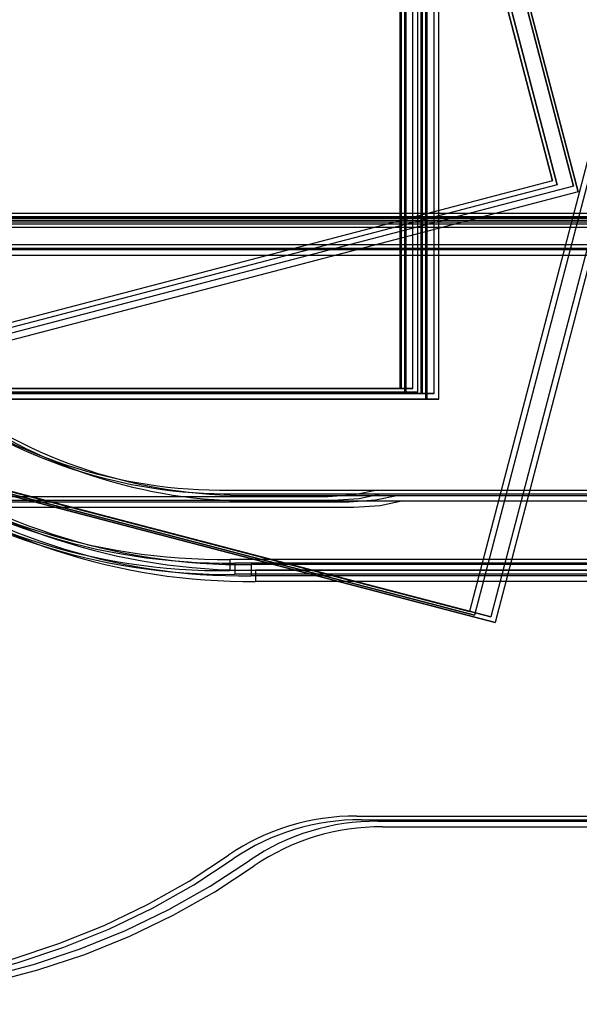
# Model space of a CAD drawing. Units: millimetres. Extents: x 56282.4 to 56290.9, y 33221.9 to 33232.3.
# Drawn here: x 56287 to 56287.1, y 33226.2 to 33226.3 of the extents above; entities that cross this region are included whole.
import ezdxf

# ---------------------------------------------------------------- set-up
doc = ezdxf.new("R2010")
doc.units = ezdxf.units.MM
doc.linetypes.add('CENTERX2', pattern=[20.319999999999997, 12.7, -2.54, 2.54, -2.54])

msp = doc.modelspace()

# ---------------------------------------------------------------- linework, layer by layer
at = {"linetype": 'CENTERX2'}
for p, q in [((56287.06873941742, 33227.55287816295), (56287.06873941742, 33226.25287816295)), ((56287.06873941742, 33227.55287816295), (56287.06873941742, 33226.25287816295)), ((56287.06873941742, 33227.55287816295), (56287.06873941742, 33226.25287816295)), ((56287.06873941742, 33227.55287816295), (56287.06873941742, 33226.25287816295)), ((56287.06873941742, 33227.55287816295), (56287.06873941742, 33226.25287816295)), ((56287.06873941742, 33227.55287816295), (56287.06873941742, 33226.25287816295)), ((56287.06873941742, 33227.55287816295), (56287.06873941742, 33226.25287816295)), ((56287.06873941742, 33227.55287816295), (56287.06873941742, 33226.25287816295)), ((56287.06873941742, 33227.55287816295), (56287.06873941742, 33226.25287816295)), ((56287.06873941742, 33227.55287816295), (56287.06873941742, 33226.25287816295)), ((56287.06873941742, 33227.55287816295), (56287.06873941742, 33226.25287816295)), ((56287.06873941742, 33227.55287816295), (56287.06873941742, 33226.25287816295)), ((56287.06873941742, 33227.55287816295), (56287.06873941742, 33226.25287816295)), ((56287.06873941742, 33227.55287816295), (56287.06873941742, 33226.25287816295)), ((56287.06873941742, 33227.55287816295), (56287.06873941742, 33226.25287816295)), ((56287.06873941742, 33227.55287816295), (56287.06873941742, 33226.25287816295)), ((56287.06873941742, 33227.55287816295), (56287.06873941742, 33226.25287816295)), ((56287.06873941742, 33227.55287816295), (56287.06873941742, 33226.25287816295)), ((56287.06873941742, 33227.55287816295), (56287.06873941742, 33226.25287816295)), ((56287.06873941742, 33227.55287816295), (56287.06873941742, 33226.25287816295)), ((56287.06873941742, 33227.55287816295), (56287.06873941742, 33226.25287816295)), ((56287.06873941742, 33227.55287816295), (56287.06873941742, 33226.25287816295)), ((56287.06873941742, 33227.55287816295), (56287.06873941742, 33226.25287816295)), ((56287.0689057712, 33226.25287816295), (56287.0689057712, 33227.55287816295)), ((56287.0689057712, 33226.25287816295), (56287.0689057712, 33227.55287816295)), ((56287.0689057712, 33226.25287816295), (56287.0689057712, 33227.55287816295)), ((56287.0689057712, 33226.25287816295), (56287.0689057712, 33227.55287816295)), ((56287.0689057712, 33226.25287816295), (56287.0689057712, 33227.55287816295)), ((56287.0689057712, 33226.25287816295), (56287.0689057712, 33227.55287816295)), ((56287.07008479544, 33226.25287816295), (56287.07008479544, 33227.55287816295)), ((56287.07008479544, 33226.25287816295), (56287.07008479544, 33227.55287816295)), ((56287.07008479544, 33226.25287816295), (56287.07008479544, 33227.55287816295)), ((56287.07008479544, 33226.25287816295), (56287.07008479544, 33227.55287816295)), ((56287.07008479544, 33226.25287816295), (56287.07008479544, 33227.55287816295)), ((56287.07008479544, 33226.25287816295), (56287.07008479544, 33227.55287816295)), ((56287.07008479544, 33226.25287816295), (56287.07008479544, 33227.55287816295)), ((56287.07008479544, 33226.25287816295), (56287.07008479544, 33227.55287816295)), ((56287.07008479544, 33226.25287816295), (56287.07008479544, 33227.55287816295)), ((56287.07008479544, 33226.25287816295), (56287.07008479544, 33227.55287816295)), ((56287.07008479544, 33226.25287816295), (56287.07008479544, 33227.55287816295)), ((56287.07008479544, 33226.25287816295), (56287.07008479544, 33227.55287816295)), ((56287.07008479544, 33226.25287816295), (56287.07008479544, 33227.55287816295)), ((56287.07008479544, 33226.25287816295), (56287.07008479544, 33227.55287816295)), ((56287.07008479544, 33226.25287816295), (56287.07008479544, 33227.55287816295)), ((56287.07008479544, 33226.25287816295), (56287.07008479544, 33227.55287816295)), ((56287.07008479544, 33226.25287816295), (56287.07008479544, 33227.55287816295)), ((56287.07008479544, 33226.25287816295), (56287.07008479544, 33227.55287816295)), ((56287.07008479544, 33226.25287816295), (56287.07008479544, 33227.55287816295)), ((56287.07008479544, 33226.25287816295), (56287.07008479544, 33227.55287816295)), ((56287.07008479544, 33226.25287816295), (56287.07008479544, 33227.55287816295)), ((56287.07008479544, 33226.25287816295), (56287.07008479544, 33227.55287816295)), ((56287.07008479544, 33226.25287816295), (56287.07008479544, 33227.55287816295)), ((56287.06923463993, 33227.55250325533), (56287.06923463993, 33226.25250325533)), ((56287.06923463993, 33227.55250325533), (56287.06923463993, 33226.25250325533)), ((56287.06923463993, 33227.55250325533), (56287.06923463993, 33226.25250325533)), ((56287.06923463993, 33227.55250325533), (56287.06923463993, 33226.25250325533)), ((56287.06923463993, 33227.55250325533), (56287.06923463993, 33226.25250325533)), ((56287.06923463993, 33227.55250325533), (56287.06923463993, 33226.25250325533)), ((56287.06923463993, 33227.55250325533), (56287.06923463993, 33226.25250325533)), ((56287.06923463993, 33227.55250325533), (56287.06923463993, 33226.25250325533)), ((56287.06923463993, 33227.55250325533), (56287.06923463993, 33226.25250325533)), ((56287.06923463993, 33227.55250325533), (56287.06923463993, 33226.25250325533)), ((56287.06923463993, 33227.55250325533), (56287.06923463993, 33226.25250325533)), ((56287.06923463993, 33227.55250325533), (56287.06923463993, 33226.25250325533)), ((56287.06923463993, 33227.55250325533), (56287.06923463993, 33226.25250325533)), ((56287.06923463993, 33227.55250325533), (56287.06923463993, 33226.25250325533)), ((56287.06923463993, 33227.55250325533), (56287.06923463993, 33226.25250325533)), ((56287.06923463993, 33227.55250325533), (56287.06923463993, 33226.25250325533)), ((56287.06923463993, 33227.55250325533), (56287.06923463993, 33226.25250325533)), ((56287.06923463993, 33227.55250325533), (56287.06923463993, 33226.25250325533)), ((56287.06923463993, 33227.55250325533), (56287.06923463993, 33226.25250325533)), ((56287.06923463993, 33227.55250325533), (56287.06923463993, 33226.25250325533)), ((56287.06923463993, 33227.55250325533), (56287.06923463993, 33226.25250325533)), ((56287.06923463993, 33227.55250325533), (56287.06923463993, 33226.25250325533)), ((56287.06923463993, 33227.55250325533), (56287.06923463993, 33226.25250325533)), ((56287.06940099371, 33226.25250325533), (56287.06940099371, 33227.55250325533)), ((56287.06940099371, 33226.25250325533), (56287.06940099371, 33227.55250325533)), ((56287.06940099371, 33226.25250325533), (56287.06940099371, 33227.55250325533)), ((56287.06940099371, 33226.25250325533), (56287.06940099371, 33227.55250325533)), ((56287.06940099371, 33226.25250325533), (56287.06940099371, 33227.55250325533)), ((56287.06940099371, 33226.25250325533), (56287.06940099371, 33227.55250325533)), ((56287.07058001795, 33226.25250325533), (56287.07058001795, 33227.55250325533)), ((56287.07058001795, 33226.25250325533), (56287.07058001795, 33227.55250325533)), ((56287.07058001795, 33226.25250325533), (56287.07058001795, 33227.55250325533)), ((56287.07058001795, 33226.25250325533), (56287.07058001795, 33227.55250325533)), ((56287.07058001795, 33226.25250325533), (56287.07058001795, 33227.55250325533)), ((56287.07058001795, 33226.25250325533), (56287.07058001795, 33227.55250325533)), ((56287.07058001795, 33226.25250325533), (56287.07058001795, 33227.55250325533)), ((56287.07058001795, 33226.25250325533), (56287.07058001795, 33227.55250325533)), ((56287.07058001795, 33226.25250325533), (56287.07058001795, 33227.55250325533)), ((56287.07058001795, 33226.25250325533), (56287.07058001795, 33227.55250325533)), ((56287.07058001795, 33226.25250325533), (56287.07058001795, 33227.55250325533)), ((56287.07058001795, 33226.25250325533), (56287.07058001795, 33227.55250325533)), ((56287.07058001795, 33226.25250325533), (56287.07058001795, 33227.55250325533)), ((56287.07058001795, 33226.25250325533), (56287.07058001795, 33227.55250325533)), ((56287.07058001795, 33226.25250325533), (56287.07058001795, 33227.55250325533)), ((56287.07058001795, 33226.25250325533), (56287.07058001795, 33227.55250325533)), ((56287.07058001795, 33226.25250325533), (56287.07058001795, 33227.55250325533)), ((56287.07058001795, 33226.25250325533), (56287.07058001795, 33227.55250325533)), ((56287.07058001795, 33226.25250325533), (56287.07058001795, 33227.55250325533)), ((56287.07058001795, 33226.25250325533), (56287.07058001795, 33227.55250325533)), ((56287.07058001795, 33226.25250325533), (56287.07058001795, 33227.55250325533)), ((56287.07058001795, 33226.25250325533), (56287.07058001795, 33227.55250325533)), ((56287.07058001795, 33226.25250325533), (56287.07058001795, 33227.55250325533)), ((56287.07089932185, 33227.55234798309), (56287.07089932185, 33226.25234798309)), ((56287.07089932185, 33227.55234798309), (56287.07089932185, 33226.25234798309)), ((56287.07089932185, 33227.55234798309), (56287.07089932185, 33226.25234798309)), ((56287.07089932185, 33227.55234798309), (56287.07089932185, 33226.25234798309)), ((56287.07089932185, 33227.55234798309), (56287.07089932185, 33226.25234798309)), ((56287.07089932185, 33227.55234798309), (56287.07089932185, 33226.25234798309)), ((56287.07089932185, 33227.55234798309), (56287.07089932185, 33226.25234798309)), ((56287.07089932185, 33227.55234798309), (56287.07089932185, 33226.25234798309)), ((56287.07089932185, 33227.55234798309), (56287.07089932185, 33226.25234798309)), ((56287.07089932185, 33227.55234798309), (56287.07089932185, 33226.25234798309)), ((56287.07089932185, 33227.55234798309), (56287.07089932185, 33226.25234798309)), ((56287.07089932185, 33227.55234798309), (56287.07089932185, 33226.25234798309)), ((56287.07089932185, 33227.55234798309), (56287.07089932185, 33226.25234798309)), ((56287.07089932185, 33227.55234798309), (56287.07089932185, 33226.25234798309)), ((56287.07089932185, 33227.55234798309), (56287.07089932185, 33226.25234798309)), ((56287.07089932185, 33227.55234798309), (56287.07089932185, 33226.25234798309)), ((56287.07089932185, 33227.55234798309), (56287.07089932185, 33226.25234798309)), ((56287.07089932185, 33227.55234798309), (56287.07089932185, 33226.25234798309)), ((56287.07089932185, 33227.55234798309), (56287.07089932185, 33226.25234798309)), ((56287.07089932185, 33227.55234798309), (56287.07089932185, 33226.25234798309)), ((56287.07089932185, 33227.55234798309), (56287.07089932185, 33226.25234798309)), ((56287.07089932185, 33227.55234798309), (56287.07089932185, 33226.25234798309)), ((56287.07089932185, 33227.55234798309), (56287.07089932185, 33226.25234798309)), ((56287.07106567562, 33226.25234798309), (56287.07106567562, 33227.55234798309)), ((56287.07106567562, 33226.25234798309), (56287.07106567562, 33227.55234798309)), ((56287.07106567562, 33226.25234798309), (56287.07106567562, 33227.55234798309)), ((56287.07106567562, 33226.25234798309), (56287.07106567562, 33227.55234798309)), ((56287.07106567562, 33226.25234798309), (56287.07106567562, 33227.55234798309)), ((56287.07106567562, 33226.25234798309), (56287.07106567562, 33227.55234798309)), ((56287.07136100729, 33227.55178631425), (56287.07136100729, 33226.25178631425)), ((56287.07136100729, 33227.55178631425), (56287.07136100729, 33226.25178631425)), ((56287.07136100729, 33227.55178631425), (56287.07136100729, 33226.25178631425)), ((56287.07136100729, 33227.55178631425), (56287.07136100729, 33226.25178631425)), ((56287.07136100729, 33227.55178631425), (56287.07136100729, 33226.25178631425)), ((56287.07136100729, 33227.55178631425), (56287.07136100729, 33226.25178631425)), ((56287.07136100729, 33227.55178631425), (56287.07136100729, 33226.25178631425)), ((56287.07136100729, 33227.55178631425), (56287.07136100729, 33226.25178631425)), ((56287.07136100729, 33227.55178631425), (56287.07136100729, 33226.25178631425)), ((56287.07136100729, 33227.55178631425), (56287.07136100729, 33226.25178631425)), ((56287.07136100729, 33227.55178631425), (56287.07136100729, 33226.25178631425)), ((56287.07136100729, 33227.55178631425), (56287.07136100729, 33226.25178631425)), ((56287.07136100729, 33227.55178631425), (56287.07136100729, 33226.25178631425)), ((56287.07136100729, 33227.55178631425), (56287.07136100729, 33226.25178631425)), ((56287.07136100729, 33227.55178631425), (56287.07136100729, 33226.25178631425)), ((56287.07136100729, 33227.55178631425), (56287.07136100729, 33226.25178631425)), ((56287.07136100729, 33227.55178631425), (56287.07136100729, 33226.25178631425)), ((56287.07136100729, 33227.55178631425), (56287.07136100729, 33226.25178631425)), ((56287.07136100729, 33227.55178631425), (56287.07136100729, 33226.25178631425)), ((56287.07136100729, 33227.55178631425), (56287.07136100729, 33226.25178631425)), ((56287.07136100729, 33227.55178631425), (56287.07136100729, 33226.25178631425)), ((56287.07136100729, 33227.55178631425), (56287.07136100729, 33226.25178631425)), ((56287.07136100729, 33227.55178631425), (56287.07136100729, 33226.25178631425)), ((56287.07152736106, 33226.25178631425), (56287.07152736106, 33227.55178631425)), ((56287.07152736106, 33226.25178631425), (56287.07152736106, 33227.55178631425)), ((56287.07152736106, 33226.25178631425), (56287.07152736106, 33227.55178631425)), ((56287.07152736106, 33226.25178631425), (56287.07152736106, 33227.55178631425)), ((56287.07152736106, 33226.25178631425), (56287.07152736106, 33227.55178631425)), ((56287.07152736106, 33226.25178631425), (56287.07152736106, 33227.55178631425)), ((56287.07224469987, 33226.25234798309), (56287.07224469987, 33227.55234798309)), ((56287.07224469987, 33226.25234798309), (56287.07224469987, 33227.55234798309)), ((56287.07224469987, 33226.25234798309), (56287.07224469987, 33227.55234798309)), ((56287.07224469987, 33226.25234798309), (56287.07224469987, 33227.55234798309)), ((56287.07224469987, 33226.25234798309), (56287.07224469987, 33227.55234798309)), ((56287.07224469987, 33226.25234798309), (56287.07224469987, 33227.55234798309)), ((56287.07224469987, 33226.25234798309), (56287.07224469987, 33227.55234798309)), ((56287.07224469987, 33226.25234798309), (56287.07224469987, 33227.55234798309)), ((56287.07224469987, 33226.25234798309), (56287.07224469987, 33227.55234798309)), ((56287.07224469987, 33226.25234798309), (56287.07224469987, 33227.55234798309)), ((56287.07224469987, 33226.25234798309), (56287.07224469987, 33227.55234798309)), ((56287.07224469987, 33226.25234798309), (56287.07224469987, 33227.55234798309)), ((56287.07224469987, 33226.25234798309), (56287.07224469987, 33227.55234798309)), ((56287.07224469987, 33226.25234798309), (56287.07224469987, 33227.55234798309)), ((56287.07224469987, 33226.25234798309), (56287.07224469987, 33227.55234798309)), ((56287.07224469987, 33226.25234798309), (56287.07224469987, 33227.55234798309)), ((56287.07224469987, 33226.25234798309), (56287.07224469987, 33227.55234798309)), ((56287.07224469987, 33226.25234798309), (56287.07224469987, 33227.55234798309)), ((56287.07224469987, 33226.25234798309), (56287.07224469987, 33227.55234798309)), ((56287.07224469987, 33226.25234798309), (56287.07224469987, 33227.55234798309)), ((56287.07224469987, 33226.25234798309), (56287.07224469987, 33227.55234798309)), ((56287.07224469987, 33226.25234798309), (56287.07224469987, 33227.55234798309)), ((56287.07224469987, 33226.25234798309), (56287.07224469987, 33227.55234798309)), ((56287.07270638531, 33226.25178631425), (56287.07270638531, 33227.55178631425)), ((56287.07270638531, 33226.25178631425), (56287.07270638531, 33227.55178631425)), ((56287.07270638531, 33226.25178631425), (56287.07270638531, 33227.55178631425)), ((56287.07270638531, 33226.25178631425), (56287.07270638531, 33227.55178631425)), ((56287.07270638531, 33226.25178631425), (56287.07270638531, 33227.55178631425)), ((56287.07270638531, 33226.25178631425), (56287.07270638531, 33227.55178631425)), ((56287.07270638531, 33226.25178631425), (56287.07270638531, 33227.55178631425)), ((56287.07270638531, 33226.25178631425), (56287.07270638531, 33227.55178631425)), ((56287.07270638531, 33226.25178631425), (56287.07270638531, 33227.55178631425)), ((56287.07270638531, 33226.25178631425), (56287.07270638531, 33227.55178631425)), ((56287.07270638531, 33226.25178631425), (56287.07270638531, 33227.55178631425)), ((56287.07270638531, 33226.25178631425), (56287.07270638531, 33227.55178631425)), ((56287.07270638531, 33226.25178631425), (56287.07270638531, 33227.55178631425)), ((56287.07270638531, 33226.25178631425), (56287.07270638531, 33227.55178631425)), ((56287.07270638531, 33226.25178631425), (56287.07270638531, 33227.55178631425)), ((56287.07270638531, 33226.25178631425), (56287.07270638531, 33227.55178631425)), ((56287.07270638531, 33226.25178631425), (56287.07270638531, 33227.55178631425)), ((56287.07270638531, 33226.25178631425), (56287.07270638531, 33227.55178631425)), ((56287.07270638531, 33226.25178631425), (56287.07270638531, 33227.55178631425)), ((56287.07270638531, 33226.25178631425), (56287.07270638531, 33227.55178631425)), ((56287.07270638531, 33226.25178631425), (56287.07270638531, 33227.55178631425)), ((56287.07270638531, 33226.25178631425), (56287.07270638531, 33227.55178631425)), ((56287.07270638531, 33226.25178631425), (56287.07270638531, 33227.55178631425)), ((56287.03899025657, 33226.44716739316), (56287.08428179208, 33226.27399211545)), ((56287.08428179208, 33226.27399211545), (56287.03899025657, 33226.44716739316)), ((56287.03899025657, 33226.44716739316), (56287.08428179208, 33226.27399211545)), ((56287.08428179208, 33226.27399211545), (56287.03899025657, 33226.44716739316)), ((56287.03948547906, 33226.44679248555), (56287.08477701458, 33226.27361720784)), ((56287.08477701458, 33226.27361720784), (56287.03948547906, 33226.44679248555)), ((56287.03948547906, 33226.44679248555), (56287.08477701458, 33226.27361720784)), ((56287.08477701458, 33226.27361720784), (56287.03948547906, 33226.44679248555)), ((56287.04115016099, 33226.4466372133), (56287.0864416965, 33226.27346193559)), ((56287.0864416965, 33226.27346193559), (56287.04115016099, 33226.4466372133)), ((56287.04115016099, 33226.4466372133), (56287.0864416965, 33226.27346193559)), ((56287.0864416965, 33226.27346193559), (56287.04115016099, 33226.4466372133)), ((56287.04161184643, 33226.44607554447), (56287.08690338194, 33226.27290026675)), ((56287.08690338194, 33226.27290026675), (56287.04161184643, 33226.44607554447)), ((56287.04161184643, 33226.44607554447), (56287.08690338194, 33226.27290026675)), ((56287.08690338194, 33226.27290026675), (56287.04161184643, 33226.44607554447)), ((56287.11319500141, 33226.37296264832), (56287.0758481486, 33226.23016440726)), ((56287.11319500141, 33226.37296264832), (56287.0758481486, 33226.23016440726)), ((56287.11319500141, 33226.37296264832), (56287.0758481486, 33226.23016440726)), ((56287.11319500141, 33226.37296264832), (56287.0758481486, 33226.23016440726)), ((56287.11369022392, 33226.3725877407), (56287.07634337111, 33226.22978949965)), ((56287.11369022392, 33226.3725877407), (56287.07634337111, 33226.22978949965)), ((56287.11369022392, 33226.3725877407), (56287.07634337111, 33226.22978949965)), ((56287.11369022392, 33226.3725877407), (56287.07634337111, 33226.22978949965)), ((56287.11535490584, 33226.37243246845), (56287.07800805303, 33226.22963422741)), ((56287.11535490584, 33226.37243246845), (56287.07800805303, 33226.22963422741)), ((56287.11535490584, 33226.37243246845), (56287.07800805303, 33226.22963422741)), ((56287.11535490584, 33226.37243246845), (56287.07800805303, 33226.22963422741)), ((56287.11581659128, 33226.37187079962), (56287.07846973847, 33226.22907255857)), ((56287.11581659128, 33226.37187079962), (56287.07846973847, 33226.22907255857)), ((56287.11581659128, 33226.37187079962), (56287.07846973847, 33226.22907255857)), ((56287.11581659128, 33226.37187079962), (56287.07846973847, 33226.22907255857)), ((56287.0758481486, 33226.23016440726), (56286.90267287089, 33226.27545594278)), ((56286.90267287089, 33226.27545594278), (56287.0758481486, 33226.23016440726)), ((56287.0758481486, 33226.23016440726), (56286.90267287089, 33226.27545594278)), ((56286.90267287089, 33226.27545594278), (56287.0758481486, 33226.23016440726)), ((56287.07634337111, 33226.22978949965), (56286.9031680934, 33226.27508103516)), ((56286.9031680934, 33226.27508103516), (56287.07634337111, 33226.22978949965)), ((56287.07634337111, 33226.22978949965), (56286.9031680934, 33226.27508103516)), ((56286.9031680934, 33226.27508103516), (56287.07634337111, 33226.22978949965)), ((56287.07800805303, 33226.22963422741), (56286.90483277532, 33226.27492576292)), ((56286.90483277532, 33226.27492576292), (56287.07800805303, 33226.22963422741)), ((56287.07800805303, 33226.22963422741), (56286.90483277532, 33226.27492576292)), ((56286.90483277532, 33226.27492576292), (56287.07800805303, 33226.22963422741)), ((56287.07846973847, 33226.22907255857), (56286.90529446076, 33226.27436409408)), ((56286.90529446076, 33226.27436409408), (56287.07846973847, 33226.22907255857)), ((56287.07846973847, 33226.22907255857), (56286.90529446076, 33226.27436409408)), ((56286.90529446076, 33226.27436409408), (56287.07846973847, 33226.22907255857)), ((56287.08428179208, 33226.27399211545), (56286.94148355103, 33226.23664526264)), ((56287.08428179208, 33226.27399211545), (56286.94148355103, 33226.23664526264)), ((56287.08428179208, 33226.27399211545), (56286.94148355103, 33226.23664526264)), ((56287.08428179208, 33226.27399211545), (56286.94148355103, 33226.23664526264)), ((56287.08477701458, 33226.27361720784), (56286.94197877354, 33226.23627035503)), ((56287.08477701458, 33226.27361720784), (56286.94197877354, 33226.23627035503)), ((56287.08477701458, 33226.27361720784), (56286.94197877354, 33226.23627035503)), ((56287.08477701458, 33226.27361720784), (56286.94197877354, 33226.23627035503)), ((56287.0864416965, 33226.27346193559), (56286.94364345545, 33226.23611508279)), ((56287.0864416965, 33226.27346193559), (56286.94364345545, 33226.23611508279)), ((56287.0864416965, 33226.27346193559), (56286.94364345545, 33226.23611508279)), ((56287.0864416965, 33226.27346193559), (56286.94364345545, 33226.23611508279)), ((56287.08690338194, 33226.27290026675), (56286.94410514089, 33226.23555341395)), ((56287.08690338194, 33226.27290026675), (56286.94410514089, 33226.23555341395)), ((56287.08690338194, 33226.27290026675), (56286.94410514089, 33226.23555341395)), ((56287.08690338194, 33226.27290026675), (56286.94410514089, 33226.23555341395)), ((56287.06873941742, 33226.25287816295), (56285.82271677437, 33226.25287816295)), ((56287.06873941742, 33226.25287816295), (56285.82271677437, 33226.25287816295)), ((56287.06873941742, 33226.25287816295), (56285.82271677437, 33226.25287816295)), ((56287.06873941742, 33226.25287816295), (56285.82271677437, 33226.25287816295)), ((56287.06873941742, 33226.25287816295), (56285.82271677437, 33226.25287816295)), ((56287.06873941742, 33226.25287816295), (56285.82271677437, 33226.25287816295)), ((56287.06873941742, 33226.25287816295), (56285.82271677437, 33226.25287816295)), ((56287.06873941742, 33226.25287816295), (56285.82271677437, 33226.25287816295)), ((56287.06873941742, 33226.25287816295), (56285.82271677437, 33226.25287816295)), ((56287.06873941742, 33226.25287816295), (56285.82271677437, 33226.25287816295)), ((56287.06873941742, 33226.25287816295), (56285.82271677437, 33226.25287816295)), ((56287.06873941742, 33226.25287816295), (56285.82271677437, 33226.25287816295)), ((56287.06873941742, 33226.25287816295), (56285.82271677437, 33226.25287816295)), ((56287.06873941742, 33226.25287816295), (56285.82271677437, 33226.25287816295)), ((56287.06873941742, 33226.25287816295), (56285.82271677437, 33226.25287816295)), ((56287.06873941742, 33226.25287816295), (56285.82271677437, 33226.25287816295)), ((56287.06873941742, 33226.25287816295), (56285.82271677437, 33226.25287816295)), ((56287.06873941742, 33226.25287816295), (56285.82271677437, 33226.25287816295)), ((56287.06873941742, 33226.25287816295), (56285.82271677437, 33226.25287816295)), ((56287.06873941742, 33226.25287816295), (56285.82271677437, 33226.25287816295)), ((56287.06873941742, 33226.25287816295), (56285.82271677437, 33226.25287816295)), ((56287.06873941742, 33226.25287816295), (56285.82271677437, 33226.25287816295)), ((56287.06873941742, 33226.25287816295), (56285.82271677437, 33226.25287816295)), ((56287.06923463993, 33226.25250325533), (56285.82321199687, 33226.25250325533)), ((56287.06923463993, 33226.25250325533), (56285.82321199687, 33226.25250325533)), ((56287.06923463993, 33226.25250325533), (56285.82321199687, 33226.25250325533)), ((56287.06923463993, 33226.25250325533), (56285.82321199687, 33226.25250325533)), ((56287.06923463993, 33226.25250325533), (56285.82321199687, 33226.25250325533)), ((56287.06923463993, 33226.25250325533), (56285.82321199687, 33226.25250325533)), ((56287.06923463993, 33226.25250325533), (56285.82321199687, 33226.25250325533)), ((56287.06923463993, 33226.25250325533), (56285.82321199687, 33226.25250325533)), ((56287.06923463993, 33226.25250325533), (56285.82321199687, 33226.25250325533)), ((56287.06923463993, 33226.25250325533), (56285.82321199687, 33226.25250325533)), ((56287.06923463993, 33226.25250325533), (56285.82321199687, 33226.25250325533)), ((56287.06923463993, 33226.25250325533), (56285.82321199687, 33226.25250325533)), ((56287.06923463993, 33226.25250325533), (56285.82321199687, 33226.25250325533)), ((56287.06923463993, 33226.25250325533), (56285.82321199687, 33226.25250325533)), ((56287.06923463993, 33226.25250325533), (56285.82321199687, 33226.25250325533)), ((56287.06923463993, 33226.25250325533), (56285.82321199687, 33226.25250325533)), ((56287.06923463993, 33226.25250325533), (56285.82321199687, 33226.25250325533)), ((56287.06923463993, 33226.25250325533), (56285.82321199687, 33226.25250325533)), ((56287.06923463993, 33226.25250325533), (56285.82321199687, 33226.25250325533)), ((56287.06923463993, 33226.25250325533), (56285.82321199687, 33226.25250325533)), ((56287.06923463993, 33226.25250325533), (56285.82321199687, 33226.25250325533)), ((56287.06923463993, 33226.25250325533), (56285.82321199687, 33226.25250325533)), ((56287.06923463993, 33226.25250325533), (56285.82321199687, 33226.25250325533)), ((56287.07008479544, 33226.25287816295), (56285.82406215239, 33226.25287816295)), ((56287.07008479544, 33226.25287816295), (56285.82406215239, 33226.25287816295)), ((56287.07008479544, 33226.25287816295), (56285.82406215239, 33226.25287816295)), ((56287.07008479544, 33226.25287816295), (56285.82406215239, 33226.25287816295)), ((56287.07008479544, 33226.25287816295), (56285.82406215239, 33226.25287816295)), ((56287.07008479544, 33226.25287816295), (56285.82406215239, 33226.25287816295)), ((56287.07008479544, 33226.25287816295), (56285.82406215239, 33226.25287816295)), ((56287.07008479544, 33226.25287816295), (56285.82406215239, 33226.25287816295)), ((56287.07008479544, 33226.25287816295), (56285.82406215239, 33226.25287816295)), ((56287.07008479544, 33226.25287816295), (56285.82406215239, 33226.25287816295)), ((56287.07008479544, 33226.25287816295), (56285.82406215239, 33226.25287816295)), ((56287.07008479544, 33226.25287816295), (56285.82406215239, 33226.25287816295)), ((56287.07008479544, 33226.25287816295), (56285.82406215239, 33226.25287816295)), ((56287.07008479544, 33226.25287816295), (56285.82406215239, 33226.25287816295)), ((56287.07008479544, 33226.25287816295), (56285.82406215239, 33226.25287816295)), ((56287.07008479544, 33226.25287816295), (56285.82406215239, 33226.25287816295)), ((56287.07008479544, 33226.25287816295), (56285.82406215239, 33226.25287816295)), ((56287.07008479544, 33226.25287816295), (56285.82406215239, 33226.25287816295)), ((56287.07008479544, 33226.25287816295), (56285.82406215239, 33226.25287816295)), ((56287.07008479544, 33226.25287816295), (56285.82406215239, 33226.25287816295)), ((56287.07008479544, 33226.25287816295), (56285.82406215239, 33226.25287816295)), ((56287.07008479544, 33226.25287816295), (56285.82406215239, 33226.25287816295)), ((56287.07008479544, 33226.25287816295), (56285.82406215239, 33226.25287816295)), ((56287.07058001795, 33226.25250325533), (56285.82455737489, 33226.25250325533)), ((56287.07058001795, 33226.25250325533), (56285.82455737489, 33226.25250325533)), ((56287.07058001795, 33226.25250325533), (56285.82455737489, 33226.25250325533)), ((56287.07058001795, 33226.25250325533), (56285.82455737489, 33226.25250325533)), ((56287.07058001795, 33226.25250325533), (56285.82455737489, 33226.25250325533)), ((56287.07058001795, 33226.25250325533), (56285.82455737489, 33226.25250325533)), ((56287.07058001795, 33226.25250325533), (56285.82455737489, 33226.25250325533)), ((56287.07058001795, 33226.25250325533), (56285.82455737489, 33226.25250325533)), ((56287.07058001795, 33226.25250325533), (56285.82455737489, 33226.25250325533)), ((56287.07058001795, 33226.25250325533), (56285.82455737489, 33226.25250325533)), ((56287.07058001795, 33226.25250325533), (56285.82455737489, 33226.25250325533)), ((56287.07058001795, 33226.25250325533), (56285.82455737489, 33226.25250325533)), ((56287.07058001795, 33226.25250325533), (56285.82455737489, 33226.25250325533)), ((56287.07058001795, 33226.25250325533), (56285.82455737489, 33226.25250325533)), ((56287.07058001795, 33226.25250325533), (56285.82455737489, 33226.25250325533)), ((56287.07058001795, 33226.25250325533), (56285.82455737489, 33226.25250325533)), ((56287.07058001795, 33226.25250325533), (56285.82455737489, 33226.25250325533)), ((56287.07058001795, 33226.25250325533), (56285.82455737489, 33226.25250325533)), ((56287.07058001795, 33226.25250325533), (56285.82455737489, 33226.25250325533)), ((56287.07058001795, 33226.25250325533), (56285.82455737489, 33226.25250325533)), ((56287.07058001795, 33226.25250325533), (56285.82455737489, 33226.25250325533)), ((56287.07058001795, 33226.25250325533), (56285.82455737489, 33226.25250325533)), ((56287.07058001795, 33226.25250325533), (56285.82455737489, 33226.25250325533)), ((56287.07089932185, 33226.25234798309), (56285.82487667879, 33226.25234798309)), ((56287.07089932185, 33226.25234798309), (56285.82487667879, 33226.25234798309)), ((56287.07089932185, 33226.25234798309), (56285.82487667879, 33226.25234798309)), ((56287.07089932185, 33226.25234798309), (56285.82487667879, 33226.25234798309)), ((56287.07089932185, 33226.25234798309), (56285.82487667879, 33226.25234798309)), ((56287.07089932185, 33226.25234798309), (56285.82487667879, 33226.25234798309)), ((56287.07089932185, 33226.25234798309), (56285.82487667879, 33226.25234798309)), ((56287.07089932185, 33226.25234798309), (56285.82487667879, 33226.25234798309)), ((56287.07089932185, 33226.25234798309), (56285.82487667879, 33226.25234798309)), ((56287.07089932185, 33226.25234798309), (56285.82487667879, 33226.25234798309)), ((56287.07089932185, 33226.25234798309), (56285.82487667879, 33226.25234798309)), ((56287.07089932185, 33226.25234798309), (56285.82487667879, 33226.25234798309)), ((56287.07089932185, 33226.25234798309), (56285.82487667879, 33226.25234798309)), ((56287.07089932185, 33226.25234798309), (56285.82487667879, 33226.25234798309)), ((56287.07089932185, 33226.25234798309), (56285.82487667879, 33226.25234798309)), ((56287.07089932185, 33226.25234798309), (56285.82487667879, 33226.25234798309)), ((56287.07089932185, 33226.25234798309), (56285.82487667879, 33226.25234798309)), ((56287.07089932185, 33226.25234798309), (56285.82487667879, 33226.25234798309)), ((56287.07089932185, 33226.25234798309), (56285.82487667879, 33226.25234798309)), ((56287.07089932185, 33226.25234798309), (56285.82487667879, 33226.25234798309)), ((56287.07089932185, 33226.25234798309), (56285.82487667879, 33226.25234798309)), ((56287.07089932185, 33226.25234798309), (56285.82487667879, 33226.25234798309)), ((56287.07089932185, 33226.25234798309), (56285.82487667879, 33226.25234798309)), ((56287.07224469987, 33226.25234798309), (56285.82622205681, 33226.25234798309)), ((56287.07224469987, 33226.25234798309), (56285.82622205681, 33226.25234798309)), ((56287.07224469987, 33226.25234798309), (56285.82622205681, 33226.25234798309)), ((56287.07224469987, 33226.25234798309), (56285.82622205681, 33226.25234798309)), ((56287.07224469987, 33226.25234798309), (56285.82622205681, 33226.25234798309)), ((56287.07224469987, 33226.25234798309), (56285.82622205681, 33226.25234798309)), ((56287.07224469987, 33226.25234798309), (56285.82622205681, 33226.25234798309)), ((56287.07224469987, 33226.25234798309), (56285.82622205681, 33226.25234798309)), ((56287.07224469987, 33226.25234798309), (56285.82622205681, 33226.25234798309)), ((56287.07224469987, 33226.25234798309), (56285.82622205681, 33226.25234798309)), ((56287.07224469987, 33226.25234798309), (56285.82622205681, 33226.25234798309)), ((56287.07224469987, 33226.25234798309), (56285.82622205681, 33226.25234798309)), ((56287.07224469987, 33226.25234798309), (56285.82622205681, 33226.25234798309)), ((56287.07224469987, 33226.25234798309), (56285.82622205681, 33226.25234798309)), ((56287.07224469987, 33226.25234798309), (56285.82622205681, 33226.25234798309)), ((56287.07224469987, 33226.25234798309), (56285.82622205681, 33226.25234798309)), ((56287.07224469987, 33226.25234798309), (56285.82622205681, 33226.25234798309)), ((56287.07224469987, 33226.25234798309), (56285.82622205681, 33226.25234798309)), ((56287.07224469987, 33226.25234798309), (56285.82622205681, 33226.25234798309)), ((56287.07224469987, 33226.25234798309), (56285.82622205681, 33226.25234798309)), ((56287.07224469987, 33226.25234798309), (56285.82622205681, 33226.25234798309)), ((56287.07224469987, 33226.25234798309), (56285.82622205681, 33226.25234798309)), ((56287.07224469987, 33226.25234798309), (56285.82622205681, 33226.25234798309)), ((56286.9189057712, 33226.25287816295), (56287.0689057712, 33226.25287816295)), ((56286.9189057712, 33226.25287816295), (56287.0689057712, 33226.25287816295)), ((56286.9189057712, 33226.25287816295), (56287.0689057712, 33226.25287816295)), ((56286.9189057712, 33226.25287816295), (56287.0689057712, 33226.25287816295)), ((56286.9189057712, 33226.25287816295), (56287.0689057712, 33226.25287816295)), ((56286.9189057712, 33226.25287816295), (56287.0689057712, 33226.25287816295)), ((56286.91940099371, 33226.25250325533), (56287.06940099371, 33226.25250325533)), ((56286.91940099371, 33226.25250325533), (56287.06940099371, 33226.25250325533)), ((56286.91940099371, 33226.25250325533), (56287.06940099371, 33226.25250325533)), ((56286.91940099371, 33226.25250325533), (56287.06940099371, 33226.25250325533)), ((56286.91940099371, 33226.25250325533), (56287.06940099371, 33226.25250325533)), ((56286.91940099371, 33226.25250325533), (56287.06940099371, 33226.25250325533)), ((56286.92106567562, 33226.25234798309), (56287.07106567562, 33226.25234798309)), ((56286.92106567562, 33226.25234798309), (56287.07106567562, 33226.25234798309)), ((56286.92106567562, 33226.25234798309), (56287.07106567562, 33226.25234798309)), ((56286.92106567562, 33226.25234798309), (56287.07106567562, 33226.25234798309)), ((56286.92106567562, 33226.25234798309), (56287.07106567562, 33226.25234798309)), ((56286.92106567562, 33226.25234798309), (56287.07106567562, 33226.25234798309)), ((56287.06873941742, 33226.25287816295), (56287.07008479544, 33226.25287816295)), ((56287.06873941742, 33226.25287816295), (56287.07008479544, 33226.25287816295)), ((56287.06873941742, 33226.25287816295), (56287.07008479544, 33226.25287816295)), ((56287.06873941742, 33226.25287816295), (56287.07008479544, 33226.25287816295)), ((56287.06873941742, 33226.25287816295), (56287.07008479544, 33226.25287816295)), ((56287.06873941742, 33226.25287816295), (56287.07008479544, 33226.25287816295)), ((56287.06873941742, 33226.25287816295), (56287.07008479544, 33226.25287816295)), ((56287.06873941742, 33226.25287816295), (56287.07008479544, 33226.25287816295)), ((56287.06873941742, 33226.25287816295), (56287.07008479544, 33226.25287816295)), ((56287.06873941742, 33226.25287816295), (56287.07008479544, 33226.25287816295)), ((56287.06873941742, 33226.25287816295), (56287.07008479544, 33226.25287816295)), ((56287.06873941742, 33226.25287816295), (56287.07008479544, 33226.25287816295)), ((56287.06873941742, 33226.25287816295), (56287.07008479544, 33226.25287816295)), ((56287.06873941742, 33226.25287816295), (56287.07008479544, 33226.25287816295)), ((56287.06873941742, 33226.25287816295), (56287.07008479544, 33226.25287816295)), ((56287.06873941742, 33226.25287816295), (56287.07008479544, 33226.25287816295)), ((56287.06873941742, 33226.25287816295), (56287.07008479544, 33226.25287816295)), ((56287.06873941742, 33226.25287816295), (56287.07008479544, 33226.25287816295)), ((56287.06873941742, 33226.25287816295), (56287.07008479544, 33226.25287816295)), ((56287.06873941742, 33226.25287816295), (56287.07008479544, 33226.25287816295)), ((56287.06873941742, 33226.25287816295), (56287.07008479544, 33226.25287816295)), ((56287.06873941742, 33226.25287816295), (56287.07008479544, 33226.25287816295)), ((56287.06873941742, 33226.25287816295), (56287.07008479544, 33226.25287816295)), ((56287.06923463993, 33226.25250325533), (56287.07058001795, 33226.25250325533)), ((56287.06923463993, 33226.25250325533), (56287.07058001795, 33226.25250325533)), ((56287.06923463993, 33226.25250325533), (56287.07058001795, 33226.25250325533)), ((56287.06923463993, 33226.25250325533), (56287.07058001795, 33226.25250325533)), ((56287.06923463993, 33226.25250325533), (56287.07058001795, 33226.25250325533)), ((56287.06923463993, 33226.25250325533), (56287.07058001795, 33226.25250325533)), ((56287.06923463993, 33226.25250325533), (56287.07058001795, 33226.25250325533)), ((56287.06923463993, 33226.25250325533), (56287.07058001795, 33226.25250325533)), ((56287.06923463993, 33226.25250325533), (56287.07058001795, 33226.25250325533)), ((56287.06923463993, 33226.25250325533), (56287.07058001795, 33226.25250325533)), ((56287.06923463993, 33226.25250325533), (56287.07058001795, 33226.25250325533)), ((56287.06923463993, 33226.25250325533), (56287.07058001795, 33226.25250325533)), ((56287.06923463993, 33226.25250325533), (56287.07058001795, 33226.25250325533)), ((56287.06923463993, 33226.25250325533), (56287.07058001795, 33226.25250325533)), ((56287.06923463993, 33226.25250325533), (56287.07058001795, 33226.25250325533)), ((56287.06923463993, 33226.25250325533), (56287.07058001795, 33226.25250325533)), ((56287.06923463993, 33226.25250325533), (56287.07058001795, 33226.25250325533)), ((56287.06923463993, 33226.25250325533), (56287.07058001795, 33226.25250325533)), ((56287.06923463993, 33226.25250325533), (56287.07058001795, 33226.25250325533)), ((56287.06923463993, 33226.25250325533), (56287.07058001795, 33226.25250325533)), ((56287.06923463993, 33226.25250325533), (56287.07058001795, 33226.25250325533)), ((56287.06923463993, 33226.25250325533), (56287.07058001795, 33226.25250325533)), ((56287.06923463993, 33226.25250325533), (56287.07058001795, 33226.25250325533)), ((56287.07089932185, 33226.25234798309), (56287.07224469987, 33226.25234798309)), ((56287.07089932185, 33226.25234798309), (56287.07224469987, 33226.25234798309)), ((56287.07089932185, 33226.25234798309), (56287.07224469987, 33226.25234798309)), ((56287.07089932185, 33226.25234798309), (56287.07224469987, 33226.25234798309)), ((56287.07089932185, 33226.25234798309), (56287.07224469987, 33226.25234798309)), ((56287.07089932185, 33226.25234798309), (56287.07224469987, 33226.25234798309)), ((56287.07089932185, 33226.25234798309), (56287.07224469987, 33226.25234798309)), ((56287.07089932185, 33226.25234798309), (56287.07224469987, 33226.25234798309)), ((56287.07089932185, 33226.25234798309), (56287.07224469987, 33226.25234798309)), ((56287.07089932185, 33226.25234798309), (56287.07224469987, 33226.25234798309)), ((56287.07089932185, 33226.25234798309), (56287.07224469987, 33226.25234798309)), ((56287.07089932185, 33226.25234798309), (56287.07224469987, 33226.25234798309)), ((56287.07089932185, 33226.25234798309), (56287.07224469987, 33226.25234798309)), ((56287.07089932185, 33226.25234798309), (56287.07224469987, 33226.25234798309)), ((56287.07089932185, 33226.25234798309), (56287.07224469987, 33226.25234798309)), ((56287.07089932185, 33226.25234798309), (56287.07224469987, 33226.25234798309)), ((56287.07089932185, 33226.25234798309), (56287.07224469987, 33226.25234798309)), ((56287.07089932185, 33226.25234798309), (56287.07224469987, 33226.25234798309)), ((56287.07089932185, 33226.25234798309), (56287.07224469987, 33226.25234798309)), ((56287.07089932185, 33226.25234798309), (56287.07224469987, 33226.25234798309)), ((56287.07089932185, 33226.25234798309), (56287.07224469987, 33226.25234798309)), ((56287.07089932185, 33226.25234798309), (56287.07224469987, 33226.25234798309)), ((56287.07089932185, 33226.25234798309), (56287.07224469987, 33226.25234798309)), ((56287.07136100729, 33226.25178631425), (56285.82533836424, 33226.25178631425)), ((56287.07136100729, 33226.25178631425), (56285.82533836424, 33226.25178631425)), ((56287.07136100729, 33226.25178631425), (56285.82533836424, 33226.25178631425)), ((56287.07136100729, 33226.25178631425), (56285.82533836424, 33226.25178631425)), ((56287.07136100729, 33226.25178631425), (56285.82533836424, 33226.25178631425)), ((56287.07136100729, 33226.25178631425), (56285.82533836424, 33226.25178631425)), ((56287.07136100729, 33226.25178631425), (56285.82533836424, 33226.25178631425)), ((56287.07136100729, 33226.25178631425), (56285.82533836424, 33226.25178631425)), ((56287.07136100729, 33226.25178631425), (56285.82533836424, 33226.25178631425)), ((56287.07136100729, 33226.25178631425), (56285.82533836424, 33226.25178631425)), ((56287.07136100729, 33226.25178631425), (56285.82533836424, 33226.25178631425)), ((56287.07136100729, 33226.25178631425), (56285.82533836424, 33226.25178631425)), ((56287.07136100729, 33226.25178631425), (56285.82533836424, 33226.25178631425)), ((56287.07136100729, 33226.25178631425), (56285.82533836424, 33226.25178631425)), ((56287.07136100729, 33226.25178631425), (56285.82533836424, 33226.25178631425)), ((56287.07136100729, 33226.25178631425), (56285.82533836424, 33226.25178631425)), ((56287.07136100729, 33226.25178631425), (56285.82533836424, 33226.25178631425)), ((56287.07136100729, 33226.25178631425), (56285.82533836424, 33226.25178631425)), ((56287.07136100729, 33226.25178631425), (56285.82533836424, 33226.25178631425)), ((56287.07136100729, 33226.25178631425), (56285.82533836424, 33226.25178631425)), ((56287.07136100729, 33226.25178631425), (56285.82533836424, 33226.25178631425)), ((56287.07136100729, 33226.25178631425), (56285.82533836424, 33226.25178631425)), ((56287.07136100729, 33226.25178631425), (56285.82533836424, 33226.25178631425)), ((56287.07270638531, 33226.25178631425), (56285.82668374226, 33226.25178631425)), ((56287.07270638531, 33226.25178631425), (56285.82668374226, 33226.25178631425)), ((56287.07270638531, 33226.25178631425), (56285.82668374226, 33226.25178631425)), ((56287.07270638531, 33226.25178631425), (56285.82668374226, 33226.25178631425)), ((56287.07270638531, 33226.25178631425), (56285.82668374226, 33226.25178631425)), ((56287.07270638531, 33226.25178631425), (56285.82668374226, 33226.25178631425)), ((56287.07270638531, 33226.25178631425), (56285.82668374226, 33226.25178631425)), ((56287.07270638531, 33226.25178631425), (56285.82668374226, 33226.25178631425)), ((56287.07270638531, 33226.25178631425), (56285.82668374226, 33226.25178631425)), ((56287.07270638531, 33226.25178631425), (56285.82668374226, 33226.25178631425)), ((56287.07270638531, 33226.25178631425), (56285.82668374226, 33226.25178631425)), ((56287.07270638531, 33226.25178631425), (56285.82668374226, 33226.25178631425)), ((56287.07270638531, 33226.25178631425), (56285.82668374226, 33226.25178631425)), ((56287.07270638531, 33226.25178631425), (56285.82668374226, 33226.25178631425)), ((56287.07270638531, 33226.25178631425), (56285.82668374226, 33226.25178631425)), ((56287.07270638531, 33226.25178631425), (56285.82668374226, 33226.25178631425)), ((56287.07270638531, 33226.25178631425), (56285.82668374226, 33226.25178631425)), ((56287.07270638531, 33226.25178631425), (56285.82668374226, 33226.25178631425)), ((56287.07270638531, 33226.25178631425), (56285.82668374226, 33226.25178631425)), ((56287.07270638531, 33226.25178631425), (56285.82668374226, 33226.25178631425)), ((56287.07270638531, 33226.25178631425), (56285.82668374226, 33226.25178631425)), ((56287.07270638531, 33226.25178631425), (56285.82668374226, 33226.25178631425)), ((56287.07270638531, 33226.25178631425), (56285.82668374226, 33226.25178631425)), ((56286.92152736107, 33226.25178631425), (56287.07152736106, 33226.25178631425)), ((56286.92152736107, 33226.25178631425), (56287.07152736106, 33226.25178631425)), ((56286.92152736107, 33226.25178631425), (56287.07152736106, 33226.25178631425)), ((56286.92152736107, 33226.25178631425), (56287.07152736106, 33226.25178631425)), ((56286.92152736107, 33226.25178631425), (56287.07152736106, 33226.25178631425)), ((56286.92152736107, 33226.25178631425), (56287.07152736106, 33226.25178631425)), ((56287.07136100729, 33226.25178631425), (56287.07270638531, 33226.25178631425)), ((56287.07136100729, 33226.25178631425), (56287.07270638531, 33226.25178631425)), ((56287.07136100729, 33226.25178631425), (56287.07270638531, 33226.25178631425)), ((56287.07136100729, 33226.25178631425), (56287.07270638531, 33226.25178631425)), ((56287.07136100729, 33226.25178631425), (56287.07270638531, 33226.25178631425)), ((56287.07136100729, 33226.25178631425), (56287.07270638531, 33226.25178631425)), ((56287.07136100729, 33226.25178631425), (56287.07270638531, 33226.25178631425)), ((56287.07136100729, 33226.25178631425), (56287.07270638531, 33226.25178631425)), ((56287.07136100729, 33226.25178631425), (56287.07270638531, 33226.25178631425)), ((56287.07136100729, 33226.25178631425), (56287.07270638531, 33226.25178631425)), ((56287.07136100729, 33226.25178631425), (56287.07270638531, 33226.25178631425)), ((56287.07136100729, 33226.25178631425), (56287.07270638531, 33226.25178631425)), ((56287.07136100729, 33226.25178631425), (56287.07270638531, 33226.25178631425)), ((56287.07136100729, 33226.25178631425), (56287.07270638531, 33226.25178631425)), ((56287.07136100729, 33226.25178631425), (56287.07270638531, 33226.25178631425)), ((56287.07136100729, 33226.25178631425), (56287.07270638531, 33226.25178631425)), ((56287.07136100729, 33226.25178631425), (56287.07270638531, 33226.25178631425)), ((56287.07136100729, 33226.25178631425), (56287.07270638531, 33226.25178631425)), ((56287.07136100729, 33226.25178631425), (56287.07270638531, 33226.25178631425)), ((56287.07136100729, 33226.25178631425), (56287.07270638531, 33226.25178631425)), ((56287.07136100729, 33226.25178631425), (56287.07270638531, 33226.25178631425)), ((56287.07136100729, 33226.25178631425), (56287.07270638531, 33226.25178631425)), ((56287.07136100729, 33226.25178631425), (56287.07270638531, 33226.25178631425))]:
    msp.add_line(p, q, dxfattribs=at)
at = {"linetype": 'Continuous', "lineweight": 25}
for p, q in [((56286.93143916165, 33226.27037816295), (56289.35643916165, 33226.27037816295)), ((56286.93193438416, 33226.27000325533), (56289.35693438415, 33226.27000325533)), ((56286.93359906607, 33226.26984798309), (56289.35859906607, 33226.26984798309)), ((56286.93406075152, 33226.26928631425), (56289.35906075151, 33226.26928631425)), ((56289.35143916165, 33226.26751028077), (56286.93643916165, 33226.26751028077)), ((56289.35193438415, 33226.26713537315), (56286.93693438415, 33226.26713537315)), ((56289.35359906607, 33226.26698010091), (56286.93859906607, 33226.26698010091)), ((56289.35406075152, 33226.26641843207), (56286.93906075152, 33226.26641843207)), ((56287.05143916165, 33226.24252614342), (56287.13143916165, 33226.24252614342)), ((56287.05193438415, 33226.24215123581), (56287.13193438415, 33226.24215123581)), ((56287.05359906607, 33226.24199596356), (56287.13359906607, 33226.24199596356)), ((56287.06143983194, 33226.24184271065), (56287.02311379411, 33226.24184271065)), ((56287.06193505444, 33226.24146780303), (56287.02360901661, 33226.24146780303)), ((56287.06359973636, 33226.24131253078), (56287.02527369853, 33226.24131253078)), ((56287.05406075151, 33226.24143429472), (56287.13406075152, 33226.24143429472)), ((56287.0640614218, 33226.24075086194), (56287.02573538397, 33226.24075086194)), ((56287.05143916165, 33226.23548177585), (56287.05143916165, 33226.23433462298)), ((56287.13143916165, 33226.23548177585), (56287.05143916165, 33226.23548177585)), ((56287.05193438415, 33226.23510686823), (56287.05193438415, 33226.23395971536)), ((56287.13193438415, 33226.23510686823), (56287.05193438415, 33226.23510686823)), ((56287.05359906607, 33226.23495159599), (56287.05359906607, 33226.23380444312)), ((56287.13359906607, 33226.23495159599), (56287.05359906607, 33226.23495159599)), ((56287.13143916165, 33226.23433462298), (56287.05143916165, 33226.23433462298)), ((56287.13193438415, 33226.23395971536), (56287.05193438415, 33226.23395971536)), ((56287.05406075151, 33226.23438992715), (56287.05406075151, 33226.23324277427)), ((56287.13406075152, 33226.23438992715), (56287.05406075151, 33226.23438992715)), ((56287.13359906607, 33226.23380444312), (56287.05359906607, 33226.23380444312)), ((56287.13406075152, 33226.23324277427), (56287.05406075151, 33226.23324277427)), ((56287.064354519, 33226.20935048562), (56287.159354519, 33226.20935048562)), ((56287.0648497415, 33226.20897557801), (56287.1598497415, 33226.20897557801)), ((56287.06651442342, 33226.20882030576), (56287.16151442342, 33226.20882030576)), ((56287.06697610886, 33226.20825863693), (56287.16197610886, 33226.20825863693))]:
    msp.add_line(p, q, dxfattribs=at)
at = {"linetype": 'Continuous'}
for p, q in [((56286.9367557712, 33226.27072816295), (56289.3510557712, 33226.27072816295)), ((56286.9372509937, 33226.27035325534), (56289.35155099371, 33226.27035325534)), ((56286.93891567562, 33226.27019798309), (56289.35321567562, 33226.27019798309)), ((56286.93937736106, 33226.26963631425), (56289.35367736106, 33226.26963631425))]:
    msp.add_line(p, q, dxfattribs=at)
at = {"linetype": 'Continuous', "lineweight": 25, "flags": 128}
for points in [[(56287.06646957699, 33226.24252614342), (56287.06412246664, 33226.24203457646), (56287.06143983194, 33226.24184271065)], [(56287.06696479949, 33226.24215123581), (56287.06461768915, 33226.24165966885), (56287.06193505444, 33226.24146780303)], [(56287.06862948141, 33226.24199596356), (56287.06628237106, 33226.2415043966), (56287.06359973636, 33226.24131253078)], [(56287.06909116685, 33226.24143429472), (56287.0667440565, 33226.24094272777), (56287.0640614218, 33226.24075086194)], [(56286.96545860669, 33226.20117404273), (56286.96981710837, 33226.19895465414), (56286.9743602993, 33226.19699952918), (56286.9790643425, 33226.19531892592), (56286.98390455703, 33226.19392166206), (56286.98885554746, 33226.19281506869), (56286.99389133719, 33226.19200495186), (56286.99898550467, 33226.19149556202), (56287.00411132207, 33226.19128957183), (56287.00924189549, 33226.19138806206), (56287.01435030609, 33226.19179051597), (56287.0194097513, 33226.19249482197), (56287.02439368547, 33226.19349728475), (56287.02927595913, 33226.19479264463), (56287.0340309562, 33226.19637410518), (56287.03863372839, 33226.19823336886), (56287.0430601261, 33226.2003606806), (56287.0472869251, 33226.20274487889), (56287.05129194844, 33226.20537345446)], [(56286.9659538292, 33226.20079913512), (56286.97031233086, 33226.19857974652), (56286.9748555218, 33226.19662462157), (56286.97955956501, 33226.1949440183), (56286.98439977953, 33226.19354675444), (56286.98935076997, 33226.19244016108), (56286.99438655969, 33226.19163004424), (56286.99948072717, 33226.1911206544), (56287.00460654457, 33226.19091466421), (56287.00973711799, 33226.19101315445), (56287.0148455286, 33226.19141560835), (56287.01990497381, 33226.19211991435), (56287.02488890798, 33226.19312237713), (56287.02977118164, 33226.19441773701), (56287.03452617871, 33226.19599919756), (56287.0391289509, 33226.19785846125), (56287.04355534859, 33226.19998577298), (56287.0477821476, 33226.20236997128), (56287.05178717095, 33226.20499854684)], [(56286.96346756668, 33226.20311587052), (56286.96761851112, 33226.20064386287), (56286.97197701278, 33226.19842447428), (56286.97652020372, 33226.19646934932), (56286.98122424693, 33226.19478874606), (56286.98606446145, 33226.1933914822), (56286.99101545188, 33226.19228488884), (56286.99605124161, 33226.191474772), (56287.00114540909, 33226.19096538216), (56287.00627122649, 33226.19075939197), (56287.01140179991, 33226.1908578822), (56287.01651021052, 33226.19126033611), (56287.02156965573, 33226.19196464211), (56287.02655358989, 33226.19296710489), (56287.03143586355, 33226.19426246476), (56287.03619086063, 33226.19584392531), (56287.04079363281, 33226.19770318901), (56287.04522003052, 33226.19983050074), (56287.04944682952, 33226.20221469903), (56287.05345185286, 33226.20484327459)], [(56286.96392925213, 33226.20255420169), (56286.96808019656, 33226.20008219404), (56286.97243869823, 33226.19786280544), (56286.97698188917, 33226.19590768049), (56286.98168593237, 33226.19422707722), (56286.98652614689, 33226.19282981336), (56286.99147713733, 33226.19172322), (56286.99651292706, 33226.19091310316), (56287.00160709453, 33226.19040371332), (56287.00673291193, 33226.19019772313), (56287.01186348536, 33226.19029621337), (56287.01697189596, 33226.19069866727), (56287.02203134117, 33226.19140297327), (56287.02701527534, 33226.19240543605), (56287.031897549, 33226.19370079593), (56287.03665254607, 33226.19528225648), (56287.04125531825, 33226.19714152017), (56287.04568171596, 33226.1992688319), (56287.04990851496, 33226.20165303019), (56287.0539135383, 33226.20428160576)]]:
    msp.add_lwpolyline(points, dxfattribs=at)
at = {"linetype": 'Continuous', "lineweight": 25}
for centre, radius, start, end in [((56287.05084248563, 33226.29377440563), 0.0512517356036525, 232.9618003980436, 270.6670561630012), ((56287.05133770814, 33226.29339949802), 0.0512517356036525, 232.9618003980436, 270.6670561630012), ((56287.05300239005, 33226.29324422577), 0.0512517356036525, 232.9618003980436, 270.6670561630012), ((56287.05346407549, 33226.29268255694), 0.0512517356036525, 232.9618003980436, 270.6670561630012), ((56287.05067061625, 33226.29785817392), 0.06238113255460945, 232.9229429821211, 270.7059110746141), ((56287.05116583875, 33226.29748326631), 0.06238113255460945, 232.9229429821211, 270.7059110746141), ((56287.05283052067, 33226.29732799406), 0.06238113255460945, 232.9229429821211, 270.7059110746141), ((56287.05329220611, 33226.29676632522), 0.06238113255460945, 232.9229429821211, 270.7059110746141), ((56287.05067061625, 33226.29671102105), 0.06238113255460877, 232.9229429821211, 270.7059110746141), ((56287.05116583875, 33226.29633611343), 0.06238113255460877, 232.9229429821211, 270.7059110746141), ((56287.05283052067, 33226.29618084119), 0.06238113255460877, 232.9229429821211, 270.7059110746141), ((56287.05329220611, 33226.29561917235), 0.06238113255460877, 232.9229429821211, 270.7059110746141), ((56287.06413895603, 33226.18661796153), 0.0227335461151523, 89.45670458917418, 124.4100934808618), ((56287.06463417854, 33226.18624305392), 0.0227335461151523, 89.45670458917418, 124.4100934808618), ((56287.06629886045, 33226.18608778167), 0.0227335461151523, 89.45670458917418, 124.4100934808618), ((56287.06676054589, 33226.18552611284), 0.0227335461151523, 89.45670458917418, 124.4100934808618)]:
    msp.add_arc(centre, radius, start, end, dxfattribs=at)

doc.saveas('drawing.dxf')
